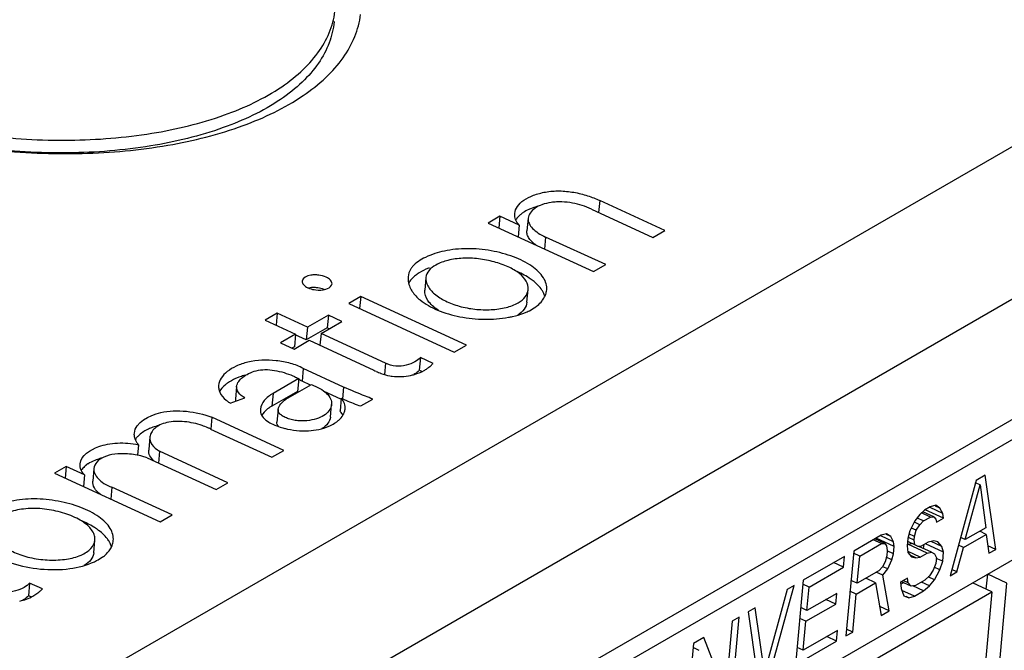
# Paper-space layout 'A3_1123.1' of a CAD drawing. Units: millimetres. Extents: x 421 to 851, y -597 to -290.
# Drawn here: x 606 to 616, y -492 to -486 of the extents above; entities that cross this region are included whole.
import ezdxf

# ---------------------------------------------------------------- set-up
doc = ezdxf.new("R2010")
doc.units = ezdxf.units.MM
doc.layers.add('COMPONENTI_DI_ASSIEME', color=7, linetype='Continuous')

# ---------------------------------------------------------------- blocks, each defined once
blk = doc.blocks.new('A$C302074b6')
at = {"layer": 'COMPONENTI_DI_ASSIEME', "color": 251, "linetype": 'Continuous'}
for p, q in [((40.044, 24.511), (157.696, 92.437)), ((40.715, 23.348), (158.367, 91.274)), ((142.468, 85.517), (142.456, 85.394)), ((141.918, 85.145), (141.906, 85.023)), ((139.865, 83.619), (139.854, 83.5)), ((139.148, 83.555), (139.136, 83.426))]:
    blk.add_line(p, q, dxfattribs=at)
at = {"layer": 'COMPONENTI_DI_ASSIEME', "color": 7, "linetype": 'Continuous'}
for p, q in [((143.131, 85.211), (142.468, 85.517)), ((142.384, 85.428), (143.008, 85.14)), ((141.452, 85.356), (141.333, 85.287)), ((141.333, 85.287), (142.406, 84.793)), ((141.452, 85.356), (141.441, 85.237)), ((141.649, 85.266), (141.452, 85.356)), ((141.649, 85.266), (141.638, 85.147)), ((141.74, 85.336), (141.728, 85.207)), ((150.058, 85.252), (126.864, 71.861)), ((143.008, 85.14), (143.131, 85.211)), ((142.529, 84.864), (141.918, 85.145)), ((126.997, 71.734), (149.885, 84.948)), ((142.406, 84.793), (142.529, 84.864)), ((140.702, 84.734), (140.69, 84.605)), ((141.728, 84.482), (141.74, 84.612)), ((140.04, 84.541), (139.917, 84.47)), ((139.917, 84.47), (140.99, 83.975)), ((140.04, 84.541), (140.028, 84.419)), ((141.113, 84.046), (140.04, 84.541)), ((139.189, 84.37), (139.068, 84.301)), ((139.189, 84.37), (139.178, 84.25)), ((139.498, 84.228), (139.189, 84.37)), ((139.068, 84.301), (139.377, 84.158)), ((139.71, 84.351), (139.498, 84.228)), ((139.636, 84.165), (139.848, 84.287)), ((139.71, 84.351), (139.698, 84.221)), ((139.848, 84.287), (139.71, 84.351)), ((139.498, 84.228), (139.486, 84.099)), ((139.698, 84.221), (139.486, 84.099)), ((139.636, 84.165), (139.625, 84.044)), ((140.291, 83.863), (139.636, 84.165)), ((139.718, 84.212), (139.698, 84.221)), ((139.377, 84.158), (139.222, 84.069)), ((139.222, 84.069), (139.361, 84.005)), ((139.361, 84.005), (139.515, 84.095)), ((139.377, 84.158), (139.365, 84.029)), ((139.486, 84.099), (139.374, 84.151)), ((139.515, 84.095), (140.172, 83.792)), ((139.365, 84.029), (139.34, 84.015)), ((140.99, 83.975), (141.113, 84.046)), ((140.291, 83.863), (140.28, 83.747)), ((140.645, 83.92), (140.633, 83.79)), ((140.775, 83.86), (140.645, 83.92)), ((139.455, 83.808), (139.443, 83.679)), ((139.865, 83.619), (139.455, 83.808)), ((140.661, 83.778), (140.633, 83.79)), ((139.409, 83.706), (139.148, 83.555)), ((139.409, 83.706), (139.397, 83.576)), ((139.528, 83.64), (139.443, 83.679)), ((126.725, 70.352), (149.766, 83.654)), ((138.778, 83.625), (138.766, 83.496)), ((139.397, 83.576), (139.136, 83.426)), ((139.277, 83.496), (139.538, 83.646)), ((139.836, 83.498), (139.668, 83.575)), ((138.712, 83.456), (138.862, 83.509)), ((139.84, 83.507), (139.829, 83.377)), ((140.04, 83.427), (140.161, 83.497)), ((139.199, 83.393), (139.187, 83.264)), ((139.731, 83.313), (139.743, 83.443)), ((138.527, 83.313), (138.515, 83.193)), ((139.258, 82.975), (138.527, 83.313)), ((138.513, 83.193), (139.137, 82.906)), ((137.896, 83.112), (137.884, 82.983)), ((137.779, 83.032), (137.77, 82.927)), ((137.994, 82.966), (137.983, 82.847)), ((138.688, 82.646), (137.994, 82.966)), ((139.137, 82.906), (139.258, 82.975)), ((137.87, 82.899), (138.569, 82.577)), ((137.045, 82.812), (136.925, 82.743)), ((137.045, 82.812), (137.034, 82.693)), ((137.231, 82.726), (137.045, 82.812)), ((137.327, 82.793), (137.315, 82.664)), ((136.925, 82.743), (137.999, 82.248)), ((137.231, 82.726), (137.22, 82.607)), ((146.294, 82.67), (146.028, 81.7)), ((146.387, 82.724), (146.294, 82.67)), ((146.493, 81.969), (146.387, 82.724)), ((137.51, 82.601), (137.499, 82.479)), ((138.122, 82.319), (137.51, 82.601)), ((138.569, 82.577), (138.688, 82.646)), ((146.183, 82.068), (146.333, 82.624)), ((146.333, 82.624), (146.283, 82.647)), ((146.333, 82.624), (146.393, 82.189)), ((145.77, 82.368), (145.722, 82.323)), ((145.828, 82.402), (145.77, 82.368)), ((145.961, 82.287), (145.777, 82.372)), ((145.954, 82.335), (145.825, 82.395)), ((145.885, 82.417), (145.828, 82.402)), ((145.926, 82.389), (145.881, 82.409)), ((145.926, 82.389), (145.885, 82.417)), ((145.954, 82.335), (145.926, 82.389)), ((137.999, 82.248), (138.122, 82.319)), ((145.672, 82.259), (145.619, 82.159)), ((145.722, 82.323), (145.672, 82.259)), ((145.76, 82.258), (145.695, 82.288)), ((145.83, 82.298), (145.74, 82.34)), ((145.863, 82.3), (145.752, 82.351)), ((145.76, 82.258), (145.83, 82.298)), ((145.83, 82.298), (145.863, 82.3)), ((145.863, 82.3), (145.883, 82.277)), ((145.883, 82.277), (145.891, 82.247)), ((145.891, 82.247), (145.961, 82.287)), ((145.961, 82.287), (145.954, 82.335)), ((145.619, 82.159), (145.6, 82.079)), ((145.685, 82.163), (145.638, 82.184)), ((145.723, 82.219), (145.666, 82.246)), ((145.668, 82.101), (145.685, 82.163)), ((145.685, 82.163), (145.723, 82.219)), ((145.723, 82.219), (145.76, 82.258)), ((146.393, 82.189), (146.183, 82.068)), ((137.326, 81.934), (137.338, 82.063)), ((145.328, 82.113), (145.049, 81.952)), ((145.331, 82.028), (145.247, 82.066)), ((145.364, 82.03), (145.264, 82.076)), ((145.461, 81.998), (145.277, 82.083)), ((145.454, 82.047), (145.325, 82.106)), ((145.384, 82.128), (145.328, 82.113)), ((145.426, 82.1), (145.381, 82.12)), ((145.426, 82.1), (145.384, 82.128)), ((145.454, 82.047), (145.426, 82.1)), ((145.6, 82.079), (145.594, 82.005)), ((145.665, 82.064), (145.606, 82.091)), ((145.668, 82.101), (145.611, 82.127)), ((145.665, 82.064), (145.668, 82.101)), ((145.672, 82.016), (145.665, 82.064)), ((146.183, 82.068), (146.135, 82.09)), ((146.165, 81.988), (146.397, 82.122)), ((146.397, 82.122), (146.33, 82.153)), ((146.397, 82.122), (146.424, 81.929)), ((145.11, 81.9), (145.331, 82.028)), ((145.331, 82.028), (145.364, 82.03)), ((145.364, 82.03), (145.384, 82.006)), ((145.384, 82.006), (145.391, 81.958)), ((145.461, 81.998), (145.454, 82.047)), ((145.454, 81.925), (145.461, 81.998)), ((145.594, 82.005), (145.598, 81.939)), ((145.672, 82.016), (145.598, 82.05)), ((145.599, 82.022), (145.638, 82.029)), ((145.796, 81.931), (145.599, 82.022)), ((145.703, 81.999), (145.672, 82.016)), ((145.736, 82.001), (145.703, 81.999)), ((145.841, 81.94), (145.711, 82)), ((145.806, 82.041), (145.736, 82.001)), ((145.76, 81.977), (145.764, 82.017)), ((145.962, 81.94), (145.778, 82.025)), ((145.863, 82.057), (145.806, 82.041)), ((145.946, 82), (145.838, 82.05)), ((145.906, 82.047), (145.863, 82.057)), ((145.946, 82), (145.906, 82.047)), ((145.962, 81.94), (145.946, 82)), ((146.098, 81.741), (146.165, 81.988)), ((146.165, 81.988), (146.113, 82.011)), ((146.493, 81.969), (146.413, 82.006)), ((146.424, 81.929), (146.493, 81.969)), ((144.956, 81.898), (144.537, 81.656)), ((144.946, 81.788), (144.956, 81.898)), ((145.049, 81.952), (144.969, 81.089)), ((145.11, 81.9), (145.047, 81.929)), ((145.085, 81.625), (145.11, 81.9)), ((145.386, 81.903), (145.369, 81.841)), ((145.437, 81.863), (145.38, 81.89)), ((145.391, 81.958), (145.386, 81.903)), ((145.454, 81.925), (145.389, 81.955)), ((145.396, 81.77), (145.437, 81.863)), ((145.437, 81.863), (145.454, 81.925)), ((145.598, 81.939), (145.638, 81.892)), ((145.726, 81.891), (145.603, 81.948)), ((145.681, 81.882), (145.624, 81.909)), ((145.638, 81.892), (145.681, 81.882)), ((145.681, 81.882), (145.726, 81.891)), ((145.726, 81.891), (145.796, 81.931)), ((145.796, 81.931), (145.841, 81.94)), ((145.841, 81.94), (145.872, 81.923)), ((145.872, 81.923), (145.891, 81.882)), ((145.891, 81.882), (145.885, 81.827)), ((145.954, 81.849), (145.889, 81.878)), ((145.954, 81.849), (145.962, 81.94)), ((144.596, 81.586), (144.946, 81.788)), ((144.946, 81.788), (144.845, 81.834)), ((145.342, 81.791), (145.306, 81.752)), ((145.369, 81.841), (145.342, 81.791)), ((145.396, 81.77), (145.346, 81.792)), ((145.346, 81.706), (145.396, 81.77)), ((145.857, 81.758), (145.819, 81.701)), ((145.885, 81.827), (145.857, 81.758)), ((145.924, 81.762), (145.867, 81.788)), ((145.87, 81.661), (145.924, 81.762)), ((145.924, 81.762), (145.954, 81.849)), ((146.098, 81.741), (146.046, 81.765)), ((145.306, 81.752), (145.085, 81.625)), ((145.272, 81.629), (145.172, 81.675)), ((145.346, 81.706), (145.279, 81.737)), ((145.411, 81.344), (145.346, 81.706)), ((145.596, 81.677), (145.526, 81.637)), ((145.603, 81.629), (145.596, 81.677)), ((145.819, 81.701), (145.771, 81.656)), ((145.87, 81.661), (145.807, 81.69)), ((145.82, 81.598), (145.87, 81.661)), ((146.028, 81.7), (146.098, 81.741)), ((146.397, 81.565), (146.411, 81.717)), ((146.607, 81.627), (146.411, 81.717)), ((136.674, 81.627), (136.662, 81.497)), ((136.803, 81.567), (136.674, 81.627)), ((144.374, 81.562), (144.142, 80.716)), ((144.178, 80.632), (144.444, 81.602)), ((144.444, 81.602), (144.374, 81.562)), ((144.537, 81.656), (144.457, 80.794)), ((144.596, 81.586), (144.533, 81.615)), ((144.574, 81.348), (144.596, 81.586)), ((145.085, 81.625), (145.021, 81.654)), ((145.075, 81.515), (145.272, 81.629)), ((145.272, 81.629), (145.33, 81.297)), ((145.526, 81.637), (145.531, 81.57)), ((145.528, 81.616), (145.553, 81.63)), ((145.633, 81.594), (145.529, 81.642)), ((145.531, 81.57), (145.558, 81.498)), ((145.603, 81.629), (145.553, 81.652)), ((145.633, 81.594), (145.603, 81.629)), ((145.678, 81.602), (145.633, 81.594)), ((145.76, 81.546), (145.65, 81.597)), ((145.771, 81.656), (145.678, 81.602)), ((145.82, 81.598), (145.737, 81.636)), ((145.76, 81.546), (145.82, 81.598)), ((146.21, 77.315), (146.607, 81.627)), ((146.454, 81.538), (146.258, 81.629)), ((136.689, 81.485), (136.662, 81.497)), ((143.316, 79.726), (146.454, 81.538)), ((144.877, 81.522), (144.574, 81.348)), ((144.867, 81.412), (144.766, 81.458)), ((144.867, 81.412), (144.877, 81.522)), ((145.075, 81.515), (145.011, 81.544)), ((145.039, 81.129), (145.075, 81.515)), ((145.667, 81.492), (145.538, 81.552)), ((145.558, 81.498), (145.611, 81.477)), ((145.611, 81.477), (145.584, 81.489)), ((145.611, 81.477), (145.667, 81.492)), ((145.667, 81.492), (145.76, 81.546)), ((146.454, 81.538), (146.335, 80.245)), ((144.048, 81.374), (143.978, 81.333)), ((144.142, 80.716), (144.048, 81.374)), ((144.574, 81.348), (144.511, 81.377)), ((144.564, 81.238), (144.867, 81.412)), ((145.411, 81.344), (145.314, 81.389)), ((143.806, 80.417), (143.885, 81.28)), ((143.885, 81.28), (143.815, 81.239)), ((143.978, 81.333), (144.085, 80.579)), ((144.564, 81.238), (144.501, 81.267)), ((145.33, 81.297), (145.411, 81.344)), ((143.815, 81.239), (143.748, 80.506)), ((144.537, 80.944), (144.564, 81.238)), ((145.039, 81.129), (144.976, 81.159)), ((143.525, 81.072), (143.42, 81.011)), ((143.748, 80.506), (143.525, 81.072)), ((144.886, 81.145), (144.537, 80.944)), ((144.876, 81.035), (144.776, 81.082)), ((144.876, 81.035), (144.886, 81.145)), ((144.969, 81.089), (145.039, 81.129)), ((143.42, 81.011), (143.34, 80.149)), ((143.479, 80.941), (143.416, 80.97)), ((144.457, 80.794), (144.876, 81.035)), ((144.537, 80.944), (144.474, 80.973))]:
    blk.add_line(p, q, dxfattribs=at)
for centre, radius, start, end in [((141.472, 84.961), 0.631, 290.7531, 294.0899), ((140.444, 84.294), 0.571, 241.5076, 244.3051), ((140.437, 84.278), 0.554, 244.2968, 249.7208), ((140.521, 84.099), 0.349, 305.3293, 309.1817), ((139.195, 83.226), 0.516, 61.3505, 65.6397), ((140.431, 84.262), 0.537, 249.7242, 259.7095), ((140.43, 84.257), 0.532, 259.7362, 262.4012), ((140.43, 84.264), 0.538, 262.4288, 282.4512), ((138.85, 83.488), 0.0836, 174.7278, 188.788), ((139.341, 83.07), 0.411, 119.9267, 124.2493), ((138.125, 82.359), 0.92, 67.0318, 70.86), ((138.096, 82.288), 0.997, 65.2565, 67.0577), ((139.451, 83.931), 0.755, 250.8734, 255.6708), ((137.991, 82.973), 0.107, 174.7351, 176.9517), ((137.564, 82.309), 0.609, 104.7167, 109.2079), ((137.437, 82.577), 0.312, 123.3087, 127.7386), ((137.203, 82.073), 0.135, 6.811, 14.2206), ((136.479, 81.902), 0.468, 281.6738, 299.224), ((136.484, 81.892), 0.456, 299.2156, 305.4321), ((136.501, 81.869), 0.427, 305.4615, 308.6908)]:
    blk.add_arc(centre, radius, start, end, dxfattribs=at)
for points, knots in [([(134.602, 86.621), (134.845, 86.509), (135.372, 86.324), (136.207, 86.161), (137.068, 86.11), (137.893, 86.175), (138.626, 86.351), (139.143, 86.592), (139.454, 86.837), (139.625, 87.031), (139.738, 87.241), (139.773, 87.391), (139.78, 87.464)], [0, 0, 0, 0, 0.139095, 0.288401, 0.439835, 0.585028, 0.716472, 0.828858, 0.87747, 0.921418, 0.961723, 1, 1, 1, 1]), ([(134.582, 86.459), (134.845, 86.349), (135.409, 86.168), (136.293, 86.014), (137.195, 85.974), (138.055, 86.053), (138.817, 86.243), (139.355, 86.498), (139.682, 86.754), (139.863, 86.956), (139.986, 87.175), (140.028, 87.331), (140.038, 87.408)], [0, 0, 0, 0, 0.141271, 0.291189, 0.442093, 0.586198, 0.716601, 0.828477, 0.877087, 0.921171, 0.961653, 1, 1, 1, 1]), ([(139.768, 87.335), (139.761, 87.261), (139.726, 87.112), (139.613, 86.902), (139.443, 86.708), (139.131, 86.463), (138.614, 86.222), (137.881, 86.046), (137.056, 85.981), (136.195, 86.031), (135.361, 86.194), (134.833, 86.38), (134.59, 86.492)], [0, 0, 0, 0, 0.038277, 0.078582, 0.12253, 0.171142, 0.283528, 0.414972, 0.560165, 0.711598, 0.860904, 1, 1, 1, 1]), ([(141.605, 85.385), (141.607, 85.41), (141.629, 85.464), (141.699, 85.526), (141.798, 85.575), (141.921, 85.607), (142.06, 85.618), (142.204, 85.603), (142.342, 85.569), (142.428, 85.535), (142.468, 85.517)], [0, 0, 0, 0, 0.078288, 0.171296, 0.284347, 0.416652, 0.562655, 0.71433, 0.863536, 1, 1, 1, 1]), ([(142.384, 85.428), (142.323, 85.458), (142.222, 85.49), (142.1, 85.503), (142.028, 85.502), (141.96, 85.496), (141.884, 85.478), (141.81, 85.442), (141.758, 85.395), (141.742, 85.355), (141.74, 85.336)], [0, 0, 0, 0, 0.280919, 0.433068, 0.508781, 0.582105, 0.715647, 0.828487, 0.92152, 1, 1, 1, 1]), ([(141.851, 85.461), (141.843, 85.459), (141.815, 85.451), (141.787, 85.442), (141.766, 85.433)], [0, 0, 0, 0, 0.260031, 1, 1, 1, 1]), ([(141.652, 85.363), (141.648, 85.36), (141.634, 85.347), (141.622, 85.331), (141.615, 85.319)], [0, 0, 0, 0, 0.262924, 1, 1, 1, 1]), ([(141.691, 85.394), (141.688, 85.392), (141.674, 85.382), (141.661, 85.372), (141.652, 85.363)], [0, 0, 0, 0, 0.259879, 1, 1, 1, 1]), ([(141.766, 85.433), (141.759, 85.43), (141.734, 85.419), (141.709, 85.406), (141.691, 85.394)], [0, 0, 0, 0, 0.263186, 1, 1, 1, 1]), ([(141.649, 85.266), (141.644, 85.271), (141.627, 85.293), (141.614, 85.319), (141.609, 85.338)], [0, 0, 0, 0, 0.272576, 1, 1, 1, 1]), ([(141.74, 85.336), (141.739, 85.319), (141.747, 85.279), (141.786, 85.228), (141.844, 85.182), (141.892, 85.157), (141.918, 85.145)], [0, 0, 0, 0, 0.192311, 0.419301, 0.690923, 1, 1, 1, 1]), ([(141.825, 85.06), (141.81, 85.071), (141.783, 85.092), (141.75, 85.128), (141.73, 85.167), (141.727, 85.194), (141.728, 85.207)], [0, 0, 0, 0, 0.29907, 0.562897, 0.792362, 1, 1, 1, 1]), ([(141.929, 84.607), (141.931, 84.628), (141.927, 84.672), (141.896, 84.736), (141.845, 84.796), (141.748, 84.874), (141.586, 84.953), (141.363, 85.012), (141.124, 85.034), (140.897, 85.011), (140.707, 84.952), (140.6, 84.885), (140.566, 84.845)], [0, 0, 0, 0, 0.039643, 0.082719, 0.131812, 0.187746, 0.31881, 0.468737, 0.623772, 0.770731, 0.899022, 1, 1, 1, 1]), ([(140.803, 84.86), (140.776, 84.845), (140.729, 84.813), (140.704, 84.759), (140.702, 84.734)], [0, 0, 0, 0, 0.554793, 1, 1, 1, 1]), ([(141.74, 84.612), (141.743, 84.64), (141.726, 84.706), (141.647, 84.784), (141.534, 84.848), (141.393, 84.897), (141.237, 84.927), (141.079, 84.934), (140.931, 84.914), (140.842, 84.882), (140.803, 84.86)], [0, 0, 0, 0, 0.079342, 0.17727, 0.299236, 0.439465, 0.589094, 0.738451, 0.878429, 1, 1, 1, 1]), ([(139.688, 84.737), (139.664, 84.748), (139.625, 84.758), (139.571, 84.761), (139.511, 84.757), (139.446, 84.733), (139.443, 84.697)], [0, 0, 0, 0, 0.295387, 0.45092, 0.600048, 1, 1, 1, 1]), ([(140.566, 84.845), (140.559, 84.837), (140.536, 84.806), (140.523, 84.767), (140.52, 84.739)], [0, 0, 0, 0, 0.26392, 1, 1, 1, 1]), ([(140.613, 84.768), (140.607, 84.764), (140.586, 84.748), (140.566, 84.73), (140.554, 84.715)], [0, 0, 0, 0, 0.26442, 1, 1, 1, 1]), ([(140.736, 84.831), (140.724, 84.826), (140.681, 84.809), (140.64, 84.787), (140.613, 84.768)], [0, 0, 0, 0, 0.268161, 1, 1, 1, 1]), ([(141.79, 84.7), (141.778, 84.71), (141.722, 84.75), (141.661, 84.781), (141.612, 84.801)], [0, 0, 0, 0, 0.23107, 1, 1, 1, 1]), ([(139.443, 84.697), (139.442, 84.684), (139.457, 84.653), (139.485, 84.637), (139.501, 84.629)], [0, 0, 0, 0, 0.416378, 1, 1, 1, 1]), ([(139.747, 84.669), (139.748, 84.682), (139.732, 84.714), (139.705, 84.729), (139.688, 84.737)], [0, 0, 0, 0, 0.416378, 1, 1, 1, 1]), ([(140.522, 84.695), (140.522, 84.689), (140.527, 84.664), (140.536, 84.64), (140.545, 84.622)], [0, 0, 0, 0, 0.241262, 1, 1, 1, 1]), ([(140.702, 84.734), (140.699, 84.705), (140.718, 84.639), (140.792, 84.557), (140.903, 84.488), (141.043, 84.437), (141.2, 84.407), (141.361, 84.402), (141.51, 84.422), (141.602, 84.454), (141.639, 84.476)], [0, 0, 0, 0, 0.079767, 0.178149, 0.298417, 0.436978, 0.586214, 0.737456, 0.879401, 1, 1, 1, 1]), ([(141.89, 84.591), (141.884, 84.601), (141.857, 84.642), (141.821, 84.677), (141.79, 84.7)], [0, 0, 0, 0, 0.227891, 1, 1, 1, 1]), ([(139.501, 84.629), (139.507, 84.627), (139.533, 84.616), (139.56, 84.61), (139.581, 84.608)], [0, 0, 0, 0, 0.235028, 1, 1, 1, 1]), ([(139.588, 84.63), (139.581, 84.631), (139.555, 84.632), (139.529, 84.63), (139.509, 84.626)], [0, 0, 0, 0, 0.259336, 1, 1, 1, 1]), ([(139.581, 84.608), (139.615, 84.604), (139.672, 84.605), (139.732, 84.634), (139.743, 84.655)], [0, 0, 0, 0, 0.589368, 1, 1, 1, 1]), ([(139.668, 84.611), (139.662, 84.614), (139.636, 84.623), (139.609, 84.628), (139.588, 84.63)], [0, 0, 0, 0, 0.237914, 1, 1, 1, 1]), ([(140.545, 84.622), (140.55, 84.612), (140.576, 84.568), (140.612, 84.53), (140.642, 84.505)], [0, 0, 0, 0, 0.229462, 1, 1, 1, 1]), ([(140.829, 84.399), (140.807, 84.413), (140.768, 84.443), (140.71, 84.506), (140.686, 84.568), (140.69, 84.605)], [0, 0, 0, 0, 0.302695, 0.568568, 1, 1, 1, 1]), ([(141.639, 84.476), (141.667, 84.492), (141.714, 84.529), (141.738, 84.585), (141.74, 84.612)], [0, 0, 0, 0, 0.545245, 1, 1, 1, 1]), ([(141.882, 84.496), (141.886, 84.501), (141.901, 84.521), (141.913, 84.544), (141.919, 84.562)], [0, 0, 0, 0, 0.261114, 1, 1, 1, 1]), ([(141.911, 84.542), (141.907, 84.555), (141.901, 84.572), (141.892, 84.587), (141.89, 84.591)], [0, 0, 0, 0, 0.741071, 1, 1, 1, 1]), ([(140.642, 84.505), (140.695, 84.462), (140.827, 84.391), (141.05, 84.326), (141.295, 84.302), (141.461, 84.314), (141.541, 84.329)], [0, 0, 0, 0, 0.217987, 0.472273, 0.740917, 1, 1, 1, 1]), ([(141.728, 84.482), (141.726, 84.457), (141.704, 84.403), (141.66, 84.367), (141.635, 84.351)], [0, 0, 0, 0, 0.457677, 1, 1, 1, 1]), ([(141.817, 84.435), (141.823, 84.44), (141.847, 84.458), (141.868, 84.479), (141.882, 84.496)], [0, 0, 0, 0, 0.264062, 1, 1, 1, 1]), ([(141.541, 84.329), (141.554, 84.331), (141.607, 84.342), (141.658, 84.357), (141.695, 84.371)], [0, 0, 0, 0, 0.262295, 1, 1, 1, 1]), ([(141.729, 84.385), (141.737, 84.388), (141.768, 84.403), (141.797, 84.42), (141.817, 84.435)], [0, 0, 0, 0, 0.263775, 1, 1, 1, 1]), ([(139.455, 83.808), (139.414, 83.831), (139.323, 83.865), (139.134, 83.899), (138.943, 83.893), (138.777, 83.838), (138.684, 83.783), (138.618, 83.717), (138.596, 83.663), (138.594, 83.637)], [0, 0, 0, 0, 0.14205, 0.294954, 0.590429, 0.717786, 0.828053, 0.920816, 1, 1, 1, 1]), ([(140.645, 83.92), (140.631, 83.901), (140.584, 83.869), (140.499, 83.836), (140.394, 83.825), (140.322, 83.845), (140.291, 83.863)], [0, 0, 0, 0, 0.185361, 0.436022, 0.713988, 1, 1, 1, 1]), ([(140.742, 83.828), (140.745, 83.831), (140.757, 83.841), (140.767, 83.852), (140.775, 83.86)], [0, 0, 0, 0, 0.263548, 1, 1, 1, 1]), ([(138.778, 83.625), (138.782, 83.662), (138.826, 83.715), (138.901, 83.76), (138.979, 83.789), (139.068, 83.801), (139.164, 83.791), (139.259, 83.768), (139.32, 83.746), (139.349, 83.733)], [0, 0, 0, 0, 0.170492, 0.282693, 0.409591, 0.548513, 0.69836, 0.852555, 1, 1, 1, 1]), ([(140.546, 83.738), (140.559, 83.741), (140.606, 83.753), (140.651, 83.771), (140.682, 83.788)], [0, 0, 0, 0, 0.264934, 1, 1, 1, 1]), ([(140.633, 83.79), (140.63, 83.786), (140.614, 83.769), (140.594, 83.755), (140.578, 83.746)], [0, 0, 0, 0, 0.207062, 1, 1, 1, 1]), ([(140.682, 83.788), (140.693, 83.794), (140.707, 83.803), (140.72, 83.812), (140.723, 83.814)], [0, 0, 0, 0, 0.758648, 1, 1, 1, 1]), ([(138.8, 83.719), (138.789, 83.714), (138.749, 83.698), (138.711, 83.677), (138.686, 83.659)], [0, 0, 0, 0, 0.26638, 1, 1, 1, 1]), ([(138.87, 83.741), (138.864, 83.739), (138.84, 83.733), (138.817, 83.725), (138.8, 83.719)], [0, 0, 0, 0, 0.256864, 1, 1, 1, 1]), ([(139.349, 83.733), (139.355, 83.731), (139.375, 83.723), (139.394, 83.713), (139.409, 83.706)], [0, 0, 0, 0, 0.263169, 1, 1, 1, 1]), ([(138.597, 83.594), (138.599, 83.585), (138.613, 83.543), (138.644, 83.508), (138.671, 83.486)], [0, 0, 0, 0, 0.218818, 1, 1, 1, 1]), ([(138.686, 83.659), (138.677, 83.653), (138.645, 83.628), (138.618, 83.598), (138.603, 83.573)], [0, 0, 0, 0, 0.273026, 1, 1, 1, 1]), ([(138.862, 83.509), (138.837, 83.523), (138.794, 83.553), (138.776, 83.605), (138.778, 83.625)], [0, 0, 0, 0, 0.585518, 1, 1, 1, 1]), ([(139.538, 83.646), (139.568, 83.634), (139.622, 83.609), (139.691, 83.561), (139.736, 83.505), (139.744, 83.462), (139.743, 83.443)], [0, 0, 0, 0, 0.31308, 0.587189, 0.810943, 1, 1, 1, 1]), ([(140.161, 83.497), (140.136, 83.507), (140.037, 83.546), (139.938, 83.586), (139.865, 83.619)], [0, 0, 0, 0, 0.252899, 1, 1, 1, 1]), ([(138.671, 83.486), (138.674, 83.483), (138.687, 83.473), (138.701, 83.463), (138.712, 83.456)], [0, 0, 0, 0, 0.237507, 1, 1, 1, 1]), ([(139.148, 83.555), (139.115, 83.536), (139.057, 83.494), (139.023, 83.426), (139.02, 83.395)], [0, 0, 0, 0, 0.548002, 1, 1, 1, 1]), ([(139.199, 83.393), (139.201, 83.414), (139.227, 83.453), (139.26, 83.481), (139.277, 83.496)], [0, 0, 0, 0, 0.480157, 1, 1, 1, 1]), ([(139.84, 83.507), (139.856, 83.499), (139.922, 83.47), (139.989, 83.444), (140.04, 83.427)], [0, 0, 0, 0, 0.243101, 1, 1, 1, 1]), ([(139.88, 83.395), (139.882, 83.414), (139.876, 83.455), (139.854, 83.49), (139.84, 83.507)], [0, 0, 0, 0, 0.464062, 1, 1, 1, 1]), ([(137.738, 83.15), (137.749, 83.263), (137.941, 83.358), (138.134, 83.381), (138.312, 83.374), (138.444, 83.344), (138.527, 83.313)], [0, 0, 0, 0, 0.3917, 0.538013, 0.694576, 1, 1, 1, 1]), ([(139.021, 83.363), (139.025, 83.344), (139.047, 83.302), (139.085, 83.275), (139.106, 83.262)], [0, 0, 0, 0, 0.435808, 1, 1, 1, 1]), ([(139.11, 83.41), (139.102, 83.404), (139.072, 83.382), (139.046, 83.355), (139.032, 83.332)], [0, 0, 0, 0, 0.27015, 1, 1, 1, 1]), ([(139.743, 83.443), (139.741, 83.424), (139.726, 83.385), (139.679, 83.336), (139.607, 83.299), (139.516, 83.277), (139.429, 83.273), (139.358, 83.281), (139.307, 83.295), (139.262, 83.314), (139.226, 83.336), (139.202, 83.363), (139.198, 83.384), (139.199, 83.393)], [0, 0, 0, 0, 0.08445, 0.182073, 0.300226, 0.443544, 0.605414, 0.687781, 0.768336, 0.843293, 0.907799, 0.95865, 1, 1, 1, 1]), ([(139.824, 83.29), (139.83, 83.296), (139.849, 83.316), (139.865, 83.341), (139.872, 83.36)], [0, 0, 0, 0, 0.267912, 1, 1, 1, 1]), ([(139.857, 83.331), (139.856, 83.335), (139.848, 83.351), (139.837, 83.367), (139.829, 83.377)], [0, 0, 0, 0, 0.235087, 1, 1, 1, 1]), ([(138.427, 83.228), (138.37, 83.248), (138.279, 83.268), (138.157, 83.272), (138.072, 83.262), (138, 83.238), (137.946, 83.204), (137.909, 83.161), (137.898, 83.128), (137.896, 83.112)], [0, 0, 0, 0, 0.302724, 0.458174, 0.602137, 0.72644, 0.831478, 0.920567, 1, 1, 1, 1]), ([(139.106, 83.262), (139.113, 83.258), (139.145, 83.241), (139.178, 83.227), (139.204, 83.218)], [0, 0, 0, 0, 0.233932, 1, 1, 1, 1]), ([(139.206, 83.217), (139.199, 83.224), (139.188, 83.238), (139.186, 83.256), (139.187, 83.264)], [0, 0, 0, 0, 0.539763, 1, 1, 1, 1]), ([(139.731, 83.313), (139.729, 83.291), (139.708, 83.243), (139.669, 83.211), (139.645, 83.197)], [0, 0, 0, 0, 0.453327, 1, 1, 1, 1]), ([(139.714, 83.221), (139.72, 83.224), (139.745, 83.235), (139.769, 83.248), (139.786, 83.26)], [0, 0, 0, 0, 0.262899, 1, 1, 1, 1]), ([(139.786, 83.26), (139.789, 83.262), (139.803, 83.272), (139.815, 83.282), (139.824, 83.29)], [0, 0, 0, 0, 0.259428, 1, 1, 1, 1]), ([(137.913, 83.206), (137.899, 83.201), (137.85, 83.179), (137.803, 83.149), (137.777, 83.121)], [0, 0, 0, 0, 0.279055, 1, 1, 1, 1]), ([(137.99, 83.23), (137.983, 83.228), (137.957, 83.221), (137.931, 83.213), (137.913, 83.206)], [0, 0, 0, 0, 0.25876, 1, 1, 1, 1]), ([(139.264, 83.2), (139.343, 83.179), (139.497, 83.162), (139.649, 83.193), (139.714, 83.221)], [0, 0, 0, 0, 0.535627, 1, 1, 1, 1]), ([(137.779, 83.032), (137.775, 83.038), (137.759, 83.059), (137.747, 83.084), (137.742, 83.102)], [0, 0, 0, 0, 0.271596, 1, 1, 1, 1]), ([(137.777, 83.121), (137.774, 83.118), (137.763, 83.107), (137.754, 83.094), (137.748, 83.084)], [0, 0, 0, 0, 0.259795, 1, 1, 1, 1]), ([(137.896, 83.112), (137.894, 83.086), (137.914, 83.023), (137.964, 82.984), (137.994, 82.966)], [0, 0, 0, 0, 0.430269, 1, 1, 1, 1]), ([(137.187, 82.839), (137.195, 82.925), (137.326, 83.004), (137.467, 83.04), (137.604, 83.057), (137.71, 83.048), (137.779, 83.032)], [0, 0, 0, 0, 0.386997, 0.526309, 0.67732, 1, 1, 1, 1]), ([(137.94, 82.867), (137.922, 82.882), (137.893, 82.916), (137.883, 82.959), (137.884, 82.979)], [0, 0, 0, 0, 0.545633, 1, 1, 1, 1]), ([(137.364, 82.884), (137.355, 82.881), (137.321, 82.868), (137.289, 82.852), (137.266, 82.837)], [0, 0, 0, 0, 0.267437, 1, 1, 1, 1]), ([(137.67, 82.94), (137.626, 82.943), (137.544, 82.943), (137.435, 82.916), (137.355, 82.867), (137.329, 82.816), (137.327, 82.793)], [0, 0, 0, 0, 0.324624, 0.605746, 0.827654, 1, 1, 1, 1]), ([(137.87, 82.899), (137.855, 82.905), (137.79, 82.926), (137.722, 82.937), (137.67, 82.94)], [0, 0, 0, 0, 0.238778, 1, 1, 1, 1]), ([(137.231, 82.726), (137.225, 82.733), (137.205, 82.757), (137.192, 82.786), (137.188, 82.808)], [0, 0, 0, 0, 0.282196, 1, 1, 1, 1]), ([(137.247, 82.823), (137.242, 82.819), (137.224, 82.805), (137.208, 82.788), (137.199, 82.774)], [0, 0, 0, 0, 0.266115, 1, 1, 1, 1]), ([(137.327, 82.793), (137.325, 82.775), (137.333, 82.736), (137.37, 82.683), (137.431, 82.635), (137.482, 82.611), (137.51, 82.601)], [0, 0, 0, 0, 0.188805, 0.408689, 0.676419, 1, 1, 1, 1]), ([(137.394, 82.527), (137.369, 82.545), (137.329, 82.584), (137.313, 82.64), (137.315, 82.664)], [0, 0, 0, 0, 0.557627, 1, 1, 1, 1]), ([(137.524, 82.058), (137.526, 82.078), (137.522, 82.123), (137.494, 82.187), (137.444, 82.247), (137.348, 82.326), (137.187, 82.406), (136.963, 82.466), (136.723, 82.49), (136.493, 82.467), (136.301, 82.408), (136.193, 82.341), (136.159, 82.3)], [0, 0, 0, 0, 0.039442, 0.082069, 0.13044, 0.185641, 0.315769, 0.465821, 0.621593, 0.769422, 0.898506, 1, 1, 1, 1]), ([(137.334, 82.106), (137.325, 82.142), (137.271, 82.216), (137.147, 82.295), (136.985, 82.354), (136.802, 82.387), (136.619, 82.386), (136.478, 82.357), (136.388, 82.313), (136.337, 82.276), (136.303, 82.233), (136.292, 82.199), (136.291, 82.183)], [0, 0, 0, 0, 0.09228, 0.21346, 0.35896, 0.515819, 0.66994, 0.806825, 0.865485, 0.916589, 0.960544, 1, 1, 1, 1]), ([(137.361, 82.173), (137.349, 82.181), (137.299, 82.214), (137.244, 82.241), (137.202, 82.258)], [0, 0, 0, 0, 0.233836, 1, 1, 1, 1]), ([(137.486, 82.043), (137.48, 82.055), (137.446, 82.106), (137.399, 82.146), (137.361, 82.173)], [0, 0, 0, 0, 0.223763, 1, 1, 1, 1]), ([(136.32, 82.086), (136.342, 82.053), (136.41, 81.992), (136.541, 81.924), (136.7, 81.876), (136.874, 81.856), (137.043, 81.864), (137.171, 81.896), (137.252, 81.939), (137.308, 81.984), (137.335, 82.032), (137.338, 82.063)], [0, 0, 0, 0, 0.103635, 0.231832, 0.377758, 0.53239, 0.682912, 0.814376, 0.870139, 0.9191, 1, 1, 1, 1]), ([(137.477, 81.948), (137.481, 81.953), (137.495, 81.972), (137.507, 81.994), (137.513, 82.01)], [0, 0, 0, 0, 0.261707, 1, 1, 1, 1]), ([(137.506, 81.994), (137.503, 82.007), (137.496, 82.023), (137.488, 82.039), (137.486, 82.043)], [0, 0, 0, 0, 0.741643, 1, 1, 1, 1]), ([(136.26, 81.941), (136.33, 81.891), (136.503, 81.815), (136.784, 81.76), (137.07, 81.76), (137.254, 81.807), (137.332, 81.844)], [0, 0, 0, 0, 0.232326, 0.499866, 0.767211, 1, 1, 1, 1]), ([(137.326, 81.934), (137.323, 81.909), (137.299, 81.855), (137.254, 81.82), (137.228, 81.805)], [0, 0, 0, 0, 0.451317, 1, 1, 1, 1]), ([(137.332, 81.844), (137.339, 81.847), (137.368, 81.861), (137.396, 81.878), (137.416, 81.892)], [0, 0, 0, 0, 0.262571, 1, 1, 1, 1]), ([(137.416, 81.892), (137.422, 81.896), (137.444, 81.913), (137.464, 81.932), (137.477, 81.948)], [0, 0, 0, 0, 0.264203, 1, 1, 1, 1]), ([(136.674, 81.627), (136.659, 81.608), (136.612, 81.576), (136.528, 81.543), (136.423, 81.531), (136.351, 81.552), (136.319, 81.57)], [0, 0, 0, 0, 0.185872, 0.433666, 0.70933, 1, 1, 1, 1]), ([(136.768, 81.535), (136.771, 81.538), (136.783, 81.548), (136.795, 81.559), (136.803, 81.567)], [0, 0, 0, 0, 0.265582, 1, 1, 1, 1]), ([(136.662, 81.497), (136.658, 81.493), (136.641, 81.475), (136.619, 81.46), (136.601, 81.451)], [0, 0, 0, 0, 0.207216, 1, 1, 1, 1])]:
    blk.add_open_spline(points, degree=3, knots=knots, dxfattribs=at)
for points in [[(141.609, 85.338), (141.605, 85.353), (141.603, 85.37), (141.605, 85.385)], [(139.743, 84.655), (139.745, 84.66), (139.746, 84.664), (139.747, 84.669)], [(140.52, 84.739), (140.519, 84.724), (140.52, 84.709), (140.522, 84.695)], [(140.554, 84.715), (140.543, 84.702), (140.533, 84.688), (140.526, 84.672)], [(141.919, 84.562), (141.924, 84.576), (141.927, 84.591), (141.929, 84.607)], [(138.594, 83.637), (138.593, 83.623), (138.594, 83.608), (138.597, 83.594)], [(139.02, 83.395), (139.019, 83.384), (139.019, 83.373), (139.021, 83.363)], [(139.872, 83.36), (139.876, 83.371), (139.879, 83.383), (139.88, 83.395)], [(137.742, 83.102), (137.738, 83.118), (137.737, 83.134), (137.738, 83.15)], [(137.188, 82.808), (137.186, 82.819), (137.186, 82.829), (137.187, 82.839)], [(137.338, 82.063), (137.338, 82.072), (137.338, 82.08), (137.337, 82.089)], [(137.513, 82.01), (137.519, 82.025), (137.523, 82.041), (137.524, 82.058)]]:
    blk.add_open_spline(points, degree=3, dxfattribs=at)

psp = doc.layouts.new('A3_1123.1')

# ---------------------------------------------------------------- block references
at = {"color": 3}
psp.add_blockref('A$C302074b6', (469.112, -573.191), dxfattribs=at)

doc.saveas('drawing.dxf')
